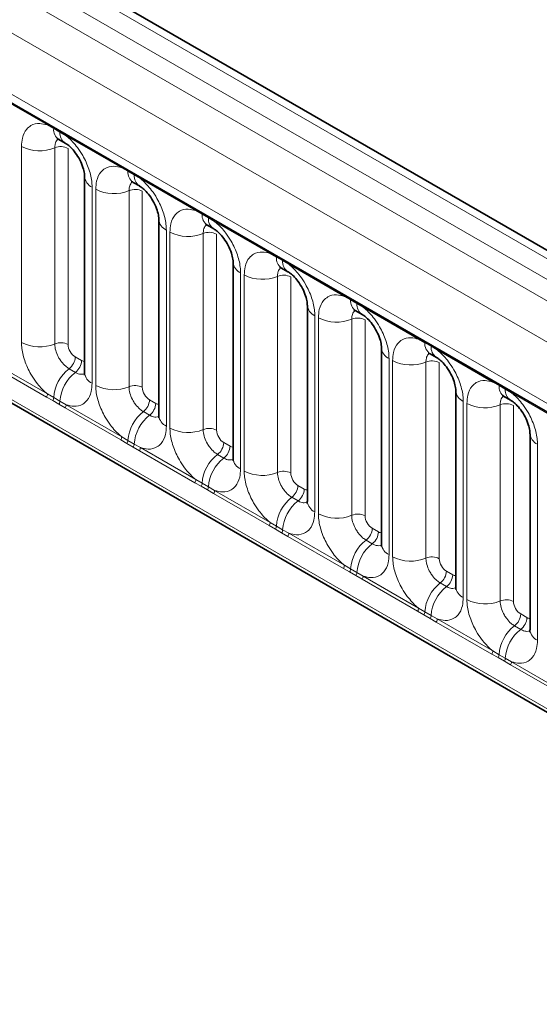
# Model space of a CAD drawing. Units: millimetres. Extents: x 15 to 416, y 5 to 292.
# Drawn here: x 332 to 337, y 213 to 222 of the extents above; entities that cross this region are included whole.
import ezdxf

# ---------------------------------------------------------------- set-up
doc = ezdxf.new("R2010")
doc.units = ezdxf.units.MM

msp = doc.modelspace()

# ---------------------------------------------------------------- linework, layer by layer
at = {"color": 8, "linetype": 'Continuous', "lineweight": 18}
for p, q in [((387.672, 190.8744), (317.1766, 231.5706)), ((316.9967, 231.4703), (387.4953, 190.7724)), ((316.8199, 231.3647), (387.3154, 190.6685)), ((387.1392, 190.3638), (316.6456, 231.0589)), ((317.279, 230.0912), (386.5058, 190.1274)), ((316.6456, 227.4263), (387.1392, 186.7312)), ((386.5058, 187.1299), (317.279, 227.0937)), ((332.5708, 221.1662), (332.0262, 221.4805)), ((332.632, 221.1318), (332.5708, 221.1662)), ((332.6935, 221.0963), (332.632, 221.1318)), ((332.7546, 221.0601), (332.6935, 221.0963)), ((333.2991, 220.7457), (332.7546, 221.0601)), ((332.3163, 219.0309), (332.3163, 220.9555)), ((332.6428, 220.942), (332.6428, 219.0174)), ((332.7734, 220.9366), (332.7734, 219.012)), ((333.3603, 220.7113), (333.2991, 220.7457)), ((333.4218, 220.6758), (333.3603, 220.7113)), ((333.4829, 220.6396), (333.4218, 220.6758)), ((334.0274, 220.3253), (333.4829, 220.6396)), ((333.009, 220.5556), (333.009, 218.631)), ((333.0446, 218.6105), (333.0446, 220.5351)), ((333.3711, 220.5215), (333.3711, 218.597)), ((333.5017, 220.5161), (333.5017, 218.5915)), ((334.0886, 220.2909), (334.0274, 220.3253)), ((334.1501, 220.2554), (334.0886, 220.2909)), ((334.2112, 220.2192), (334.1501, 220.2554)), ((333.7374, 220.1351), (333.7374, 218.2106)), ((334.7557, 219.9048), (334.2112, 220.2192)), ((333.7729, 218.19), (333.7729, 220.1146)), ((334.0994, 220.1011), (334.0994, 218.1765)), ((334.23, 220.0957), (334.23, 218.1711)), ((334.8169, 219.8704), (334.7557, 219.9048)), ((334.8785, 219.8349), (334.8169, 219.8704)), ((334.9395, 219.7987), (334.8785, 219.8349)), ((335.484, 219.4844), (334.9395, 219.7987)), ((334.4657, 219.7147), (334.4657, 217.7901)), ((334.5013, 217.7696), (334.5013, 219.6942)), ((334.8277, 219.6806), (334.8277, 217.7561)), ((334.9583, 219.6752), (334.9583, 217.7506)), ((335.5453, 219.45), (335.484, 219.4844)), ((335.6068, 219.4145), (335.5453, 219.45)), ((335.6678, 219.3783), (335.6068, 219.4145)), ((336.2124, 219.0639), (335.6678, 219.3783)), ((335.194, 219.2942), (335.194, 217.3697)), ((335.2296, 217.3491), (335.2296, 219.2737)), ((335.5561, 219.2602), (335.5561, 217.3356)), ((335.6867, 219.2548), (335.6867, 217.3302)), ((336.2736, 219.0295), (336.2124, 219.0639)), ((336.3351, 218.994), (336.2736, 219.0295)), ((336.3962, 218.9578), (336.3351, 218.994)), ((332.844, 218.8896), (332.9055, 218.8541)), ((335.9223, 218.8738), (335.9223, 216.9492)), ((336.9407, 218.6435), (336.3962, 218.9578)), ((332.561, 218.4962), (332.0165, 218.8105)), ((332.0262, 218.8408), (332.5708, 218.5265)), ((335.9579, 216.9287), (335.9579, 218.8533)), ((336.2844, 218.8397), (336.2844, 216.9152)), ((336.415, 218.8343), (336.415, 216.9097)), ((332.7834, 218.7738), (332.8449, 218.7383)), ((337.0019, 218.6091), (336.9407, 218.6435)), ((337.0634, 218.5736), (337.0019, 218.6091)), ((332.6222, 218.461), (332.561, 218.4962)), ((332.5708, 218.5265), (332.632, 218.4903)), ((332.632, 218.4903), (332.6935, 218.4548)), ((337.1245, 218.5374), (337.0634, 218.5736)), ((337.669, 218.223), (337.1245, 218.5374)), ((332.6837, 218.4255), (332.6222, 218.461)), ((332.7448, 218.3901), (332.6837, 218.4255)), ((332.6935, 218.4548), (332.7546, 218.4204)), ((332.7546, 218.4204), (333.2991, 218.106)), ((333.5724, 218.4691), (333.6339, 218.4336)), ((336.6506, 218.4533), (336.6506, 216.5288)), ((336.6862, 216.5082), (336.6862, 218.4328)), ((337.0127, 218.4193), (337.0127, 216.4947)), ((337.1433, 218.4139), (337.1433, 216.4893)), ((333.2893, 218.0757), (332.7448, 218.3901)), ((333.5118, 218.3533), (333.5733, 218.3178)), ((333.2991, 218.106), (333.3603, 218.0699)), ((333.3506, 218.0405), (333.2893, 218.0757)), ((333.4121, 218.005), (333.3506, 218.0405)), ((333.3603, 218.0699), (333.4218, 218.0344)), ((333.4731, 217.9696), (333.4121, 218.005)), ((333.4218, 218.0344), (333.4829, 217.9999)), ((334.3007, 218.0487), (334.3622, 218.0132)), ((337.379, 218.0329), (337.379, 216.1083)), ((334.0177, 217.6553), (333.4731, 217.9696)), ((333.4829, 217.9999), (334.0274, 217.6856)), ((334.2401, 217.9329), (334.3016, 217.8974)), ((334.0789, 217.6201), (334.0177, 217.6553)), ((334.0274, 217.6856), (334.0886, 217.6494)), ((334.1404, 217.5846), (334.0789, 217.6201)), ((334.0886, 217.6494), (334.1501, 217.6139)), ((335.029, 217.6282), (335.0905, 217.5927)), ((334.2014, 217.5492), (334.1404, 217.5846)), ((334.1501, 217.6139), (334.2112, 217.5795)), ((334.746, 217.2348), (334.2014, 217.5492)), ((334.2112, 217.5795), (334.7557, 217.2651)), ((334.9684, 217.5124), (335.0299, 217.4769)), ((334.8072, 217.1996), (334.746, 217.2348)), ((334.7557, 217.2651), (334.8169, 217.229)), ((334.8687, 217.1641), (334.8072, 217.1996)), ((334.8169, 217.229), (334.8785, 217.1935)), ((334.9298, 217.1287), (334.8687, 217.1641)), ((334.8785, 217.1935), (334.9395, 217.159)), ((334.9395, 217.159), (335.484, 216.8447)), ((335.7573, 217.2078), (335.8188, 217.1723)), ((335.4743, 216.8144), (334.9298, 217.1287)), ((335.6967, 217.092), (335.7582, 217.0565)), ((335.484, 216.8447), (335.5453, 216.8085)), ((335.5355, 216.7792), (335.4743, 216.8144)), ((335.597, 216.7437), (335.5355, 216.7792)), ((335.5453, 216.8085), (335.6068, 216.773)), ((335.6068, 216.773), (335.6678, 216.7386)), ((336.4856, 216.7873), (336.5471, 216.7518)), ((335.6581, 216.7083), (335.597, 216.7437)), ((336.2026, 216.3939), (335.6581, 216.7083)), ((335.6678, 216.7386), (336.2124, 216.4242)), ((336.425, 216.6715), (336.4865, 216.636)), ((336.2638, 216.3587), (336.2026, 216.3939)), ((336.2124, 216.4242), (336.2736, 216.3881)), ((336.2736, 216.3881), (336.3351, 216.3526)), ((337.214, 216.3669), (337.2755, 216.3314)), ((336.3253, 216.3232), (336.2638, 216.3587)), ((336.3864, 216.2878), (336.3253, 216.3232)), ((336.3351, 216.3526), (336.3962, 216.3181)), ((336.9309, 215.9735), (336.3864, 216.2878)), ((336.3962, 216.3181), (336.9407, 216.0038)), ((337.1534, 216.2511), (337.2149, 216.2156)), ((336.9407, 216.0038), (337.0019, 215.9676)), ((336.9922, 215.9383), (336.9309, 215.9735)), ((337.0537, 215.9028), (336.9922, 215.9383)), ((337.0019, 215.9676), (337.0634, 215.9321)), ((337.1147, 215.8674), (337.0537, 215.9028)), ((337.0634, 215.9321), (337.1245, 215.8977)), ((337.1245, 215.8977), (337.669, 215.5833)), ((337.6593, 215.553), (337.1147, 215.8674))]:
    msp.add_line(p, q, dxfattribs=at)
at = {"color": 7, "linetype": 'Continuous', "lineweight": 35}
for p, q in [((387.7948, 190.8863), (317.3007, 231.5817)), ((317.3308, 229.9767), (386.5576, 190.0129)), ((316.6456, 227.4263), (387.1392, 186.7312)), ((332.6837, 221.0233), (332.7452, 220.9878)), ((332.9358, 220.6576), (332.9358, 218.7331)), ((333.412, 220.6029), (333.4735, 220.5674)), ((333.6641, 220.2372), (333.6641, 218.3126)), ((334.1403, 220.1824), (334.2018, 220.1469)), ((334.3924, 219.8167), (334.3924, 217.8922)), ((334.8687, 219.762), (334.9302, 219.7264)), ((335.1208, 219.3963), (335.1208, 217.4717)), ((335.597, 219.3415), (335.6585, 219.306)), ((335.8491, 218.9758), (335.8491, 217.0513)), ((336.3253, 218.9211), (336.3868, 218.8855)), ((336.5774, 218.5554), (336.5774, 216.6308)), ((337.0536, 218.5006), (337.1151, 218.4651)), ((337.3057, 218.1349), (337.3057, 216.2104))]:
    msp.add_line(p, q, dxfattribs=at)
at = {"color": 8, "linetype": 'Continuous', "lineweight": 18}
for centre, radius, start, end in [((332.5479, 221.1675), 0.023, 356.67958, 38.09252), ((332.6096, 221.1324), 0.0224, 358.37935, 38.33592), ((332.7505, 221.1217), 0.1189, 175.14198, 235.83099), ((332.6711, 221.0969), 0.0224, 358.37935, 38.33592), ((332.8114, 221.0861), 0.1183, 175.04318, 236.92624), ((332.7316, 221.0614), 0.023, 356.67958, 38.09252), ((332.4942, 221.3029), 0.3903, 242.88291, 292.37029), ((332.7022, 220.7976), 0.1561, 62.88291, 112.37029), ((333.2762, 220.747), 0.023, 356.67958, 38.09252), ((333.338, 220.712), 0.0224, 358.37935, 38.33592), ((333.4788, 220.7013), 0.1189, 175.14198, 235.83099), ((333.0601, 220.6694), 0.1247, 184.88911, 245.8393), ((333.3995, 220.6765), 0.0224, 358.37935, 38.33592), ((333.5397, 220.6656), 0.1183, 175.04318, 236.92624), ((333.46, 220.6409), 0.023, 356.67958, 38.09252), ((333.2225, 220.8825), 0.3903, 242.88291, 292.37029), ((333.4305, 220.3771), 0.1561, 62.88291, 112.37029), ((334.0045, 220.3266), 0.023, 356.67958, 38.09252), ((333.7884, 220.2489), 0.1247, 184.88911, 245.8393), ((334.0663, 220.2915), 0.0224, 358.37935, 38.33592), ((334.2071, 220.2808), 0.1189, 175.14198, 235.83099), ((334.1278, 220.256), 0.0224, 358.37935, 38.33592), ((334.268, 220.2452), 0.1183, 175.04318, 236.92624), ((334.1883, 220.2205), 0.023, 356.67958, 38.09252), ((333.9509, 220.462), 0.3903, 242.88291, 292.37029), ((334.1588, 219.9567), 0.1561, 62.88291, 112.37029), ((334.7328, 219.9061), 0.023, 356.67958, 38.09252), ((334.7946, 219.8711), 0.0224, 358.37935, 38.33592), ((334.9355, 219.8604), 0.1189, 175.14198, 235.83099), ((334.8561, 219.8356), 0.0224, 358.37935, 38.33592), ((334.5167, 219.8285), 0.1247, 184.88911, 245.8393), ((334.9963, 219.8247), 0.1183, 175.04318, 236.92624), ((334.9166, 219.8), 0.023, 356.67958, 38.09252), ((334.6792, 220.0416), 0.3903, 242.88291, 292.37029), ((334.8872, 219.5362), 0.1561, 62.88291, 112.37029), ((335.4611, 219.4857), 0.023, 356.67958, 38.09252), ((335.5229, 219.4506), 0.0224, 358.37935, 38.33592), ((335.245, 219.408), 0.1247, 184.88911, 245.8393), ((335.6638, 219.4399), 0.1189, 175.14198, 235.83099), ((335.5844, 219.4151), 0.0224, 358.37935, 38.33592), ((335.7247, 219.4043), 0.1183, 175.04318, 236.92624), ((335.6449, 219.3796), 0.023, 356.67958, 38.09252), ((335.4075, 219.6211), 0.3903, 242.88291, 292.37029), ((335.6155, 219.1158), 0.1561, 62.88291, 112.37029), ((336.1895, 219.0652), 0.023, 356.67958, 38.09252), ((332.4942, 219.3784), 0.3903, 242.88291, 292.37029), ((332.7022, 218.873), 0.1561, 62.88291, 112.37029), ((335.9734, 218.9876), 0.1247, 184.88911, 245.8393), ((336.2512, 219.0302), 0.0224, 358.37935, 38.33592), ((336.3921, 219.0195), 0.1189, 175.14198, 235.83099), ((336.3127, 218.9947), 0.0224, 358.37935, 38.33592), ((336.453, 218.9838), 0.1183, 175.04318, 236.92624), ((336.3732, 218.9591), 0.023, 356.67958, 38.09252), ((332.6881, 218.8974), 0.1561, 307.62647, 357.12109), ((332.7496, 218.8619), 0.1561, 307.62647, 357.12109), ((336.1358, 219.2007), 0.3903, 242.88291, 292.37029), ((336.3438, 218.6953), 0.1561, 62.88291, 112.37029), ((333.0236, 218.4633), 0.3926, 127.7241, 176.04371), ((333.0852, 218.4277), 0.3926, 127.7241, 176.04371), ((333.0604, 218.7451), 0.1251, 185.5369, 245.78324), ((333.2225, 218.9579), 0.3903, 242.88291, 292.37029), ((333.4305, 218.4526), 0.1561, 62.88291, 112.37029), ((336.9178, 218.6448), 0.023, 356.67958, 38.09252), ((336.9796, 218.6097), 0.0224, 358.37935, 38.33592), ((337.1204, 218.599), 0.1189, 175.14198, 235.83099), ((337.0411, 218.5742), 0.0224, 358.37935, 38.33592), ((332.5119, 218.5287), 0.0589, 326.48815, 357.83256), ((332.5724, 218.4938), 0.0597, 326.60034, 356.63971), ((336.7017, 218.5671), 0.1247, 184.88911, 245.8393), ((337.1813, 218.5634), 0.1183, 175.04318, 236.92624), ((337.1016, 218.5387), 0.023, 356.67958, 38.09252), ((332.6339, 218.4583), 0.0597, 326.60034, 356.63971), ((332.6957, 218.4226), 0.0589, 326.48815, 357.83256), ((333.4164, 218.477), 0.1561, 307.62647, 357.12109), ((333.4779, 218.4415), 0.1561, 307.62647, 357.12109), ((336.8641, 218.7802), 0.3903, 242.88291, 292.37029), ((337.0721, 218.2749), 0.1561, 62.88291, 112.37029), ((333.752, 218.0428), 0.3926, 127.7241, 176.04371), ((333.8135, 218.0073), 0.3926, 127.7241, 176.04371), ((333.7887, 218.3247), 0.1251, 185.5369, 245.78324), ((333.2402, 218.1082), 0.0589, 326.48815, 357.83256), ((333.9509, 218.5375), 0.3903, 242.88291, 292.37029), ((334.1588, 218.0321), 0.1561, 62.88291, 112.37029), ((337.43, 218.1467), 0.1247, 184.88911, 245.8393), ((333.3007, 218.0734), 0.0597, 326.60034, 356.63971), ((333.3622, 218.0379), 0.0597, 326.60034, 356.63971), ((334.1448, 218.0565), 0.1561, 307.62647, 357.12109), ((334.2063, 218.021), 0.1561, 307.62647, 357.12109), ((333.424, 218.0021), 0.0589, 326.48815, 357.83256), ((334.4803, 217.6224), 0.3926, 127.7241, 176.04371), ((334.5418, 217.5868), 0.3926, 127.7241, 176.04371), ((334.517, 217.9042), 0.1251, 185.5369, 245.78324), ((334.6792, 218.117), 0.3903, 242.88291, 292.37029), ((334.8872, 217.6117), 0.1561, 62.88291, 112.37029), ((333.9685, 217.6878), 0.0589, 326.48815, 357.83256), ((334.029, 217.6529), 0.0597, 326.60034, 356.63971), ((334.8731, 217.6361), 0.1561, 307.62647, 357.12109), ((334.0906, 217.6174), 0.0597, 326.60034, 356.63971), ((334.1523, 217.5817), 0.0589, 326.48815, 357.83256), ((334.9346, 217.6006), 0.1561, 307.62647, 357.12109), ((335.2086, 217.2019), 0.3926, 127.7241, 176.04371), ((335.2701, 217.1664), 0.3926, 127.7241, 176.04371), ((335.2453, 217.4838), 0.1251, 185.5369, 245.78324), ((335.4075, 217.6966), 0.3903, 242.88291, 292.37029), ((335.6155, 217.1912), 0.1561, 62.88291, 112.37029), ((334.6968, 217.2673), 0.0589, 326.48815, 357.83256), ((334.7574, 217.2325), 0.0597, 326.60034, 356.63971), ((334.8189, 217.197), 0.0597, 326.60034, 356.63971), ((334.8806, 217.1612), 0.0589, 326.48815, 357.83256), ((335.6014, 217.2156), 0.1561, 307.62647, 357.12109), ((335.6629, 217.1801), 0.1561, 307.62647, 357.12109), ((335.9369, 216.7815), 0.3926, 127.7241, 176.04371), ((335.9984, 216.7459), 0.3926, 127.7241, 176.04371), ((335.9736, 217.0633), 0.1251, 185.5369, 245.78324), ((335.4252, 216.8469), 0.0589, 326.48815, 357.83256), ((336.1358, 217.2761), 0.3903, 242.88291, 292.37029), ((336.3438, 216.7708), 0.1561, 62.88291, 112.37029), ((335.4857, 216.812), 0.0597, 326.60034, 356.63971), ((335.5472, 216.7765), 0.0597, 326.60034, 356.63971), ((336.3297, 216.7952), 0.1561, 307.62647, 357.12109), ((336.3912, 216.7597), 0.1561, 307.62647, 357.12109), ((335.609, 216.7408), 0.0589, 326.48815, 357.83256), ((336.6652, 216.361), 0.3926, 127.7241, 176.04371), ((336.7268, 216.3255), 0.3926, 127.7241, 176.04371), ((336.702, 216.6429), 0.1251, 185.5369, 245.78324), ((336.8641, 216.8557), 0.3903, 242.88291, 292.37029), ((337.0721, 216.3503), 0.1561, 62.88291, 112.37029), ((336.1535, 216.4264), 0.0589, 326.48815, 357.83256), ((336.214, 216.3916), 0.0597, 326.60034, 356.63971), ((337.058, 216.3747), 0.1561, 307.62647, 357.12109), ((336.2755, 216.3561), 0.0597, 326.60034, 356.63971), ((336.3373, 216.3203), 0.0589, 326.48815, 357.83256), ((337.1195, 216.3392), 0.1561, 307.62647, 357.12109), ((337.3936, 215.9406), 0.3926, 127.7241, 176.04371), ((337.4551, 215.905), 0.3926, 127.7241, 176.04371), ((337.4303, 216.2224), 0.1251, 185.5369, 245.78324), ((336.8818, 216.006), 0.0589, 326.48815, 357.83256), ((336.9423, 215.9711), 0.0597, 326.60034, 356.63971), ((337.0038, 215.9356), 0.0597, 326.60034, 356.63971), ((337.0656, 215.8999), 0.0589, 326.48815, 357.83256)]:
    msp.add_arc(centre, radius, start, end, dxfattribs=at)
for centre, major_axis, ratio, start_param, end_param in [((332.8441, 218.9712), (-0.05, 0.0866), 0.578085, 0.786089, 2.355667), ((332.9055, 218.9358), (-0.0501, 0.0867), 0.576679, 2.356885, 2.798959), ((333.5724, 218.5508), (-0.05, 0.0866), 0.578085, 0.786089, 2.355667), ((333.6338, 218.5154), (-0.0501, 0.0867), 0.576679, 2.356885, 2.798959), ((334.3008, 218.1303), (-0.05, 0.0866), 0.578085, 0.786089, 2.355667), ((334.3621, 218.0949), (-0.0501, 0.0867), 0.576679, 2.356885, 2.798959), ((335.0291, 217.7099), (-0.05, 0.0866), 0.578085, 0.786089, 2.355667), ((335.0904, 217.6745), (-0.0501, 0.0867), 0.576679, 2.356885, 2.798959), ((335.7574, 217.2894), (-0.05, 0.0866), 0.578085, 0.786089, 2.355667), ((335.8187, 217.254), (-0.0501, 0.0867), 0.576679, 2.356885, 2.798959), ((336.4857, 216.869), (-0.05, 0.0866), 0.578085, 0.786089, 2.355667), ((336.5471, 216.8336), (-0.0501, 0.0867), 0.576679, 2.356885, 2.798959), ((337.214, 216.4485), (-0.05, 0.0866), 0.578085, 0.786089, 2.355667), ((337.2754, 216.4131), (-0.0501, 0.0867), 0.576679, 2.356885, 2.798959)]:
    msp.add_ellipse(centre, major_axis=major_axis, ratio=ratio, start_param=start_param, end_param=end_param, dxfattribs=at)
for points, knots in [([(332.3163, 220.9555), (332.318, 220.9833), (332.3223, 221.0506), (332.3569, 221.1199), (332.4153, 221.1696), (332.4851, 221.1883), (332.545, 221.1728), (332.5708, 221.1662)], [0, 0, 0, 0, 0.172764, 0.417722, 0.571, 0.81588, 1, 1, 1, 1]), ([(332.6764, 221.0266), (332.6726, 221.0237), (332.6585, 221.0129), (332.6456, 220.9841), (332.6436, 220.9543), (332.6428, 220.942)], [0, 0, 0, 0, 0.178651, 0.660253, 1, 1, 1, 1]), ([(332.7546, 221.0601), (332.7589, 221.0565), (332.7979, 221.0245), (332.856, 220.9616), (332.9286, 220.8521), (332.9831, 220.7315), (333.007, 220.6244), (333.0086, 220.5693), (333.009, 220.5556)], [0, 0, 0, 0, 0.030979, 0.276013, 0.429338, 0.674294, 0.919249, 1, 1, 1, 1]), ([(333.0446, 220.5351), (333.0464, 220.5629), (333.0506, 220.6301), (333.0852, 220.6995), (333.1437, 220.7492), (333.2134, 220.7679), (333.2734, 220.7524), (333.2991, 220.7457)], [0, 0, 0, 0, 0.172764, 0.417722, 0.571, 0.81588, 1, 1, 1, 1]), ([(333.4829, 220.6396), (333.4872, 220.636), (333.5262, 220.604), (333.5843, 220.5412), (333.6569, 220.4316), (333.7115, 220.311), (333.7354, 220.204), (333.737, 220.1488), (333.7374, 220.1351)], [0, 0, 0, 0, 0.030979, 0.276013, 0.429338, 0.674294, 0.919249, 1, 1, 1, 1]), ([(333.4047, 220.6062), (333.4009, 220.6032), (333.3868, 220.5924), (333.3739, 220.5637), (333.3719, 220.5339), (333.3711, 220.5215)], [0, 0, 0, 0, 0.178651, 0.660253, 1, 1, 1, 1]), ([(333.7729, 220.1146), (333.7747, 220.1424), (333.7789, 220.2097), (333.8135, 220.279), (333.872, 220.3287), (333.9418, 220.3474), (334.0017, 220.3319), (334.0274, 220.3253)], [0, 0, 0, 0, 0.172764, 0.417722, 0.571, 0.81588, 1, 1, 1, 1]), ([(334.133, 220.1857), (334.1292, 220.1828), (334.1152, 220.172), (334.1022, 220.1432), (334.1002, 220.1134), (334.0994, 220.1011)], [0, 0, 0, 0, 0.1786505, 0.6602529, 1, 1, 1, 1]), ([(334.2112, 220.2192), (334.2156, 220.2156), (334.2545, 220.1836), (334.3127, 220.1207), (334.3852, 220.0112), (334.4398, 219.8906), (334.4637, 219.7835), (334.4653, 219.7284), (334.4657, 219.7147)], [0, 0, 0, 0, 0.030979, 0.276013, 0.429338, 0.674294, 0.919249, 1, 1, 1, 1]), ([(334.5013, 219.6942), (334.503, 219.722), (334.5072, 219.7892), (334.5419, 219.8586), (334.6003, 219.9083), (334.6701, 219.927), (334.73, 219.9115), (334.7557, 219.9048)], [0, 0, 0, 0, 0.172764, 0.417722, 0.571, 0.81588, 1, 1, 1, 1]), ([(334.8614, 219.7653), (334.8576, 219.7623), (334.8435, 219.7515), (334.8306, 219.7228), (334.8286, 219.693), (334.8277, 219.6806)], [0, 0, 0, 0, 0.178651, 0.660253, 1, 1, 1, 1]), ([(334.9395, 219.7987), (334.9439, 219.7951), (334.9828, 219.7631), (335.041, 219.7003), (335.1135, 219.5907), (335.1681, 219.4701), (335.192, 219.3631), (335.1936, 219.3079), (335.194, 219.2942)], [0, 0, 0, 0, 0.030979, 0.276013, 0.429338, 0.674294, 0.919249, 1, 1, 1, 1]), ([(335.2296, 219.2737), (335.2313, 219.3015), (335.2355, 219.3688), (335.2702, 219.4381), (335.3286, 219.4878), (335.3984, 219.5065), (335.4583, 219.491), (335.484, 219.4844)], [0, 0, 0, 0, 0.172764, 0.417722, 0.571, 0.81588, 1, 1, 1, 1]), ([(335.6678, 219.3783), (335.6722, 219.3747), (335.7111, 219.3427), (335.7693, 219.2798), (335.8419, 219.1703), (335.8964, 219.0497), (335.9203, 218.9426), (335.9219, 218.8875), (335.9223, 218.8738)], [0, 0, 0, 0, 0.030979, 0.276013, 0.429338, 0.674294, 0.919249, 1, 1, 1, 1]), ([(335.5897, 219.3448), (335.5859, 219.3419), (335.5718, 219.3311), (335.5589, 219.3023), (335.5569, 219.2725), (335.5561, 219.2602)], [0, 0, 0, 0, 0.178651, 0.660253, 1, 1, 1, 1]), ([(335.9579, 218.8533), (335.9596, 218.8811), (335.9639, 218.9483), (335.9985, 219.0177), (336.0569, 219.0674), (336.1267, 219.0861), (336.1866, 219.0706), (336.2124, 219.0639)], [0, 0, 0, 0, 0.172764, 0.4177222, 0.5710003, 0.8158804, 1, 1, 1, 1]), ([(332.5708, 218.5265), (332.5664, 218.5301), (332.5275, 218.562), (332.4693, 218.6249), (332.3967, 218.7344), (332.3422, 218.855), (332.3183, 218.9621), (332.3167, 219.0173), (332.3163, 219.0309)], [0, 0, 0, 0, 0.0309785, 0.2760126, 0.4293382, 0.6742942, 0.9192491, 1, 1, 1, 1]), ([(332.6428, 219.0174), (332.643, 219.0113), (332.6437, 218.9867), (332.6543, 218.939), (332.6786, 218.8852), (332.711, 218.8365), (332.7454, 218.7988), (332.7723, 218.7811), (332.7834, 218.7738)], [0, 0, 0, 0, 0.0707389, 0.2852783, 0.4997743, 0.6340311, 0.8486188, 1, 1, 1, 1]), ([(336.318, 218.9244), (336.3142, 218.9214), (336.3001, 218.9106), (336.2872, 218.8819), (336.2852, 218.8521), (336.2844, 218.8397)], [0, 0, 0, 0, 0.178651, 0.660253, 1, 1, 1, 1]), ([(336.3962, 218.9578), (336.4005, 218.9542), (336.4395, 218.9222), (336.4976, 218.8594), (336.5702, 218.7498), (336.6247, 218.6292), (336.6486, 218.5222), (336.6502, 218.467), (336.6506, 218.4533)], [0, 0, 0, 0, 0.030979, 0.276013, 0.429338, 0.674294, 0.919249, 1, 1, 1, 1]), ([(332.8449, 218.7383), (332.8501, 218.7355), (332.871, 218.7243), (332.904, 218.7152), (332.9256, 218.7229), (332.9349, 218.7261)], [0, 0, 0, 0, 0.158266, 0.638261, 1, 1, 1, 1]), ([(333.009, 218.631), (333.0073, 218.6032), (333.0031, 218.536), (332.9684, 218.4666), (332.91, 218.4169), (332.8402, 218.3982), (332.7803, 218.4137), (332.7546, 218.4204)], [0, 0, 0, 0, 0.172764, 0.417722, 0.571, 0.81588, 1, 1, 1, 1]), ([(333.2991, 218.106), (333.2947, 218.1096), (333.2558, 218.1416), (333.1976, 218.2044), (333.1251, 218.314), (333.0705, 218.4346), (333.0466, 218.5416), (333.045, 218.5968), (333.0446, 218.6105)], [0, 0, 0, 0, 0.030979, 0.276013, 0.429338, 0.674294, 0.919249, 1, 1, 1, 1]), ([(333.3711, 218.597), (333.3713, 218.5909), (333.372, 218.5663), (333.3826, 218.5186), (333.4069, 218.4648), (333.4393, 218.4161), (333.4737, 218.3784), (333.5006, 218.3607), (333.5118, 218.3533)], [0, 0, 0, 0, 0.070739, 0.285278, 0.499774, 0.634031, 0.848619, 1, 1, 1, 1]), ([(336.6862, 218.4328), (336.688, 218.4606), (336.6922, 218.5279), (336.7268, 218.5972), (336.7853, 218.6469), (336.855, 218.6656), (336.915, 218.6501), (336.9407, 218.6435)], [0, 0, 0, 0, 0.172764, 0.417722, 0.571, 0.81588, 1, 1, 1, 1]), ([(337.0463, 218.5039), (337.0425, 218.501), (337.0284, 218.4902), (337.0155, 218.4614), (337.0135, 218.4316), (337.0127, 218.4193)], [0, 0, 0, 0, 0.1786505, 0.6602529, 1, 1, 1, 1]), ([(337.1245, 218.5374), (337.1288, 218.5338), (337.1678, 218.5018), (337.2259, 218.4389), (337.2985, 218.3294), (337.3531, 218.2088), (337.3769, 218.1017), (337.3786, 218.0466), (337.379, 218.0329)], [0, 0, 0, 0, 0.030979, 0.276013, 0.429338, 0.674294, 0.919249, 1, 1, 1, 1]), ([(333.5733, 218.3178), (333.5784, 218.3151), (333.5993, 218.3039), (333.6323, 218.2948), (333.6539, 218.3024), (333.6632, 218.3057)], [0, 0, 0, 0, 0.158266, 0.638261, 1, 1, 1, 1]), ([(333.7374, 218.2106), (333.7356, 218.1828), (333.7314, 218.1155), (333.6967, 218.0462), (333.6383, 217.9965), (333.5685, 217.9778), (333.5086, 217.9933), (333.4829, 217.9999)], [0, 0, 0, 0, 0.172764, 0.4177222, 0.5710003, 0.8158804, 1, 1, 1, 1]), ([(334.0274, 217.6856), (334.023, 217.6892), (333.9841, 217.7211), (333.9259, 217.784), (333.8534, 217.8935), (333.7988, 218.0141), (333.7749, 218.1212), (333.7733, 218.1764), (333.7729, 218.19)], [0, 0, 0, 0, 0.030979, 0.276013, 0.429338, 0.674294, 0.919249, 1, 1, 1, 1]), ([(334.0994, 218.1765), (334.0996, 218.1704), (334.1003, 218.1458), (334.111, 218.0981), (334.1353, 218.0443), (334.1676, 217.9956), (334.202, 217.9579), (334.2289, 217.9402), (334.2401, 217.9329)], [0, 0, 0, 0, 0.070739, 0.285278, 0.499774, 0.634031, 0.848619, 1, 1, 1, 1]), ([(334.3016, 217.8974), (334.3068, 217.8946), (334.3276, 217.8834), (334.3606, 217.8743), (334.3823, 217.882), (334.3916, 217.8852)], [0, 0, 0, 0, 0.158266, 0.638261, 1, 1, 1, 1]), ([(334.4657, 217.7901), (334.4639, 217.7623), (334.4597, 217.6951), (334.4251, 217.6257), (334.3666, 217.576), (334.2968, 217.5573), (334.2369, 217.5728), (334.2112, 217.5795)], [0, 0, 0, 0, 0.172764, 0.417722, 0.571, 0.81588, 1, 1, 1, 1]), ([(334.7557, 217.2651), (334.7514, 217.2687), (334.7124, 217.3007), (334.6543, 217.3635), (334.5817, 217.4731), (334.5271, 217.5937), (334.5033, 217.7007), (334.5016, 217.7559), (334.5013, 217.7696)], [0, 0, 0, 0, 0.030979, 0.276013, 0.429338, 0.674294, 0.919249, 1, 1, 1, 1]), ([(334.8277, 217.7561), (334.8279, 217.75), (334.8286, 217.7254), (334.8393, 217.6777), (334.8636, 217.6239), (334.8959, 217.5752), (334.9304, 217.5375), (334.9573, 217.5198), (334.9684, 217.5124)], [0, 0, 0, 0, 0.070739, 0.285278, 0.499774, 0.634031, 0.848619, 1, 1, 1, 1]), ([(335.0299, 217.4769), (335.0351, 217.4742), (335.056, 217.463), (335.0889, 217.4539), (335.1106, 217.4615), (335.1199, 217.4648)], [0, 0, 0, 0, 0.158266, 0.638261, 1, 1, 1, 1]), ([(335.194, 217.3697), (335.1922, 217.3419), (335.188, 217.2746), (335.1534, 217.2053), (335.0949, 217.1556), (335.0252, 217.1369), (334.9652, 217.1524), (334.9395, 217.159)], [0, 0, 0, 0, 0.172764, 0.417722, 0.571, 0.81588, 1, 1, 1, 1]), ([(335.484, 216.8447), (335.4797, 216.8483), (335.4407, 216.8802), (335.3826, 216.9431), (335.31, 217.0526), (335.2555, 217.1732), (335.2316, 217.2803), (335.23, 217.3355), (335.2296, 217.3491)], [0, 0, 0, 0, 0.030979, 0.276013, 0.429338, 0.674294, 0.919249, 1, 1, 1, 1]), ([(335.5561, 217.3356), (335.5562, 217.3295), (335.557, 217.3049), (335.5676, 217.2572), (335.5919, 217.2034), (335.6242, 217.1547), (335.6587, 217.117), (335.6856, 217.0993), (335.6967, 217.092)], [0, 0, 0, 0, 0.070739, 0.285278, 0.499774, 0.634031, 0.848619, 1, 1, 1, 1]), ([(335.7582, 217.0565), (335.7634, 217.0537), (335.7843, 217.0425), (335.8172, 217.0334), (335.8389, 217.0411), (335.8482, 217.0443)], [0, 0, 0, 0, 0.158266, 0.638261, 1, 1, 1, 1]), ([(335.9223, 216.9492), (335.9206, 216.9214), (335.9163, 216.8542), (335.8817, 216.7848), (335.8233, 216.7351), (335.7535, 216.7164), (335.6936, 216.7319), (335.6678, 216.7386)], [0, 0, 0, 0, 0.172764, 0.4177222, 0.5710003, 0.8158804, 1, 1, 1, 1]), ([(336.2124, 216.4242), (336.208, 216.4278), (336.1691, 216.4598), (336.1109, 216.5226), (336.0383, 216.6322), (335.9838, 216.7528), (335.9599, 216.8598), (335.9583, 216.915), (335.9579, 216.9287)], [0, 0, 0, 0, 0.030979, 0.276013, 0.429338, 0.674294, 0.919249, 1, 1, 1, 1]), ([(336.2844, 216.9152), (336.2846, 216.9091), (336.2853, 216.8845), (336.2959, 216.8368), (336.3202, 216.783), (336.3526, 216.7343), (336.387, 216.6966), (336.4139, 216.6789), (336.425, 216.6715)], [0, 0, 0, 0, 0.070739, 0.285278, 0.499774, 0.634031, 0.848619, 1, 1, 1, 1]), ([(336.4865, 216.636), (336.4917, 216.6333), (336.5126, 216.6221), (336.5456, 216.613), (336.5672, 216.6206), (336.5765, 216.6239)], [0, 0, 0, 0, 0.158266, 0.638261, 1, 1, 1, 1]), ([(336.6506, 216.5288), (336.6489, 216.501), (336.6447, 216.4337), (336.61, 216.3644), (336.5516, 216.3147), (336.4818, 216.296), (336.4219, 216.3115), (336.3962, 216.3181)], [0, 0, 0, 0, 0.172764, 0.417722, 0.571, 0.81588, 1, 1, 1, 1]), ([(336.9407, 216.0038), (336.9363, 216.0074), (336.8974, 216.0393), (336.8392, 216.1022), (336.7667, 216.2117), (336.7121, 216.3323), (336.6882, 216.4394), (336.6866, 216.4946), (336.6862, 216.5082)], [0, 0, 0, 0, 0.030979, 0.276013, 0.429338, 0.674294, 0.919249, 1, 1, 1, 1]), ([(337.0127, 216.4947), (337.0129, 216.4886), (337.0136, 216.464), (337.0242, 216.4163), (337.0485, 216.3625), (337.0809, 216.3138), (337.1153, 216.2761), (337.1422, 216.2584), (337.1534, 216.2511)], [0, 0, 0, 0, 0.070739, 0.285278, 0.499774, 0.634031, 0.848619, 1, 1, 1, 1]), ([(337.2149, 216.2156), (337.22, 216.2128), (337.2409, 216.2016), (337.2739, 216.1925), (337.2955, 216.2002), (337.3048, 216.2034)], [0, 0, 0, 0, 0.158266, 0.638261, 1, 1, 1, 1]), ([(337.379, 216.1083), (337.3772, 216.0805), (337.373, 216.0133), (337.3383, 215.9439), (337.2799, 215.8942), (337.2101, 215.8755), (337.1502, 215.891), (337.1245, 215.8977)], [0, 0, 0, 0, 0.172764, 0.4177222, 0.5710003, 0.8158804, 1, 1, 1, 1])]:
    msp.add_open_spline(points, degree=3, knots=knots, dxfattribs=at)
at = {"color": 7, "linetype": 'Continuous', "lineweight": 35}
for points, knots in [([(332.6636, 221.0326), (332.6637, 221.033), (332.664, 221.0335), (332.6784, 221.0256), (332.6847, 221.0221)], [0, 0, 0, 0, 0.5643918, 1, 1, 1, 1]), ([(332.7462, 220.9864), (332.7512, 220.9836), (332.765, 220.976), (332.8012, 220.9455), (332.8464, 220.894), (332.89, 220.8243), (332.9204, 220.7522), (332.9346, 220.6917), (332.935, 220.6686), (332.9352, 220.6587)], [0, 0, 0, 0, 0.07685, 0.212853, 0.372777, 0.547928, 0.726186, 0.882343, 1, 1, 1, 1]), ([(333.3919, 220.6122), (333.3921, 220.6125), (333.3923, 220.6131), (333.4067, 220.6051), (333.413, 220.6017)], [0, 0, 0, 0, 0.5643918, 1, 1, 1, 1]), ([(333.4745, 220.5659), (333.4795, 220.5632), (333.4933, 220.5556), (333.5295, 220.5251), (333.5747, 220.4735), (333.6184, 220.4039), (333.6487, 220.3318), (333.6629, 220.2713), (333.6633, 220.2482), (333.6635, 220.2382)], [0, 0, 0, 0, 0.07685, 0.212853, 0.372777, 0.547928, 0.726186, 0.882343, 1, 1, 1, 1]), ([(334.1203, 220.1917), (334.1204, 220.1921), (334.1206, 220.1926), (334.135, 220.1847), (334.1413, 220.1812)], [0, 0, 0, 0, 0.564392, 1, 1, 1, 1]), ([(334.2028, 220.1455), (334.2078, 220.1427), (334.2217, 220.1351), (334.2578, 220.1046), (334.303, 220.0531), (334.3467, 219.9834), (334.377, 219.9113), (334.3912, 219.8508), (334.3917, 219.8277), (334.3919, 219.8178)], [0, 0, 0, 0, 0.07685, 0.212853, 0.372777, 0.547928, 0.726186, 0.882343, 1, 1, 1, 1]), ([(334.8486, 219.7713), (334.8487, 219.7716), (334.8489, 219.7722), (334.8633, 219.7642), (334.8696, 219.7608)], [0, 0, 0, 0, 0.564392, 1, 1, 1, 1]), ([(334.9312, 219.725), (334.9362, 219.7223), (334.95, 219.7147), (334.9861, 219.6842), (335.0313, 219.6326), (335.075, 219.563), (335.1053, 219.4909), (335.1195, 219.4304), (335.12, 219.4073), (335.1202, 219.3973)], [0, 0, 0, 0, 0.07685, 0.212853, 0.372777, 0.547928, 0.726186, 0.882343, 1, 1, 1, 1]), ([(335.5769, 219.3508), (335.577, 219.3512), (335.5773, 219.3517), (335.5917, 219.3438), (335.5979, 219.3403)], [0, 0, 0, 0, 0.564392, 1, 1, 1, 1]), ([(335.6595, 219.3046), (335.6645, 219.3018), (335.6783, 219.2942), (335.7145, 219.2637), (335.7596, 219.2122), (335.8033, 219.1425), (335.8336, 219.0704), (335.8479, 219.0099), (335.8483, 218.9868), (335.8485, 218.9769)], [0, 0, 0, 0, 0.07685, 0.212853, 0.372777, 0.547928, 0.726186, 0.882343, 1, 1, 1, 1]), ([(336.3052, 218.9304), (336.3053, 218.9307), (336.3056, 218.9313), (336.32, 218.9233), (336.3263, 218.9199)], [0, 0, 0, 0, 0.564392, 1, 1, 1, 1]), ([(336.3878, 218.8841), (336.3928, 218.8814), (336.4066, 218.8738), (336.4428, 218.8433), (336.488, 218.7917), (336.5316, 218.7221), (336.562, 218.65), (336.5762, 218.5895), (336.5766, 218.5664), (336.5768, 218.5564)], [0, 0, 0, 0, 0.07685, 0.212853, 0.372777, 0.547928, 0.726186, 0.882343, 1, 1, 1, 1]), ([(332.935, 218.7352), (332.935, 218.7278), (332.9349, 218.7105), (332.9344, 218.7114), (332.9341, 218.7119)], [0, 0, 0, 0, 0.421157, 1, 1, 1, 1]), ([(337.0335, 218.5099), (337.0337, 218.5103), (337.0339, 218.5108), (337.0483, 218.5029), (337.0546, 218.4994)], [0, 0, 0, 0, 0.5643918, 1, 1, 1, 1]), ([(337.1161, 218.4637), (337.1211, 218.4609), (337.1349, 218.4533), (337.1711, 218.4228), (337.2163, 218.3713), (337.26, 218.3016), (337.2903, 218.2295), (337.3045, 218.169), (337.3049, 218.1459), (337.3051, 218.136)], [0, 0, 0, 0, 0.07685, 0.212853, 0.372777, 0.547928, 0.726186, 0.882343, 1, 1, 1, 1]), ([(333.6633, 218.3147), (333.6633, 218.3074), (333.6632, 218.29), (333.6627, 218.2909), (333.6624, 218.2914)], [0, 0, 0, 0, 0.421157, 1, 1, 1, 1]), ([(334.3917, 217.8943), (334.3916, 217.8869), (334.3915, 217.8696), (334.391, 217.8705), (334.3907, 217.871)], [0, 0, 0, 0, 0.4211569, 1, 1, 1, 1]), ([(335.12, 217.4738), (335.1199, 217.4665), (335.1198, 217.4491), (335.1193, 217.45), (335.1191, 217.4505)], [0, 0, 0, 0, 0.421157, 1, 1, 1, 1]), ([(335.8483, 217.0534), (335.8482, 217.046), (335.8481, 217.0287), (335.8477, 217.0296), (335.8474, 217.0301)], [0, 0, 0, 0, 0.421157, 1, 1, 1, 1]), ([(336.5766, 216.6329), (336.5766, 216.6256), (336.5765, 216.6082), (336.576, 216.6091), (336.5757, 216.6096)], [0, 0, 0, 0, 0.421157, 1, 1, 1, 1]), ([(337.3049, 216.2125), (337.3049, 216.2051), (337.3048, 216.1878), (337.3043, 216.1887), (337.304, 216.1892)], [0, 0, 0, 0, 0.421157, 1, 1, 1, 1])]:
    msp.add_open_spline(points, degree=3, knots=knots, dxfattribs=at)

doc.saveas('drawing.dxf')
